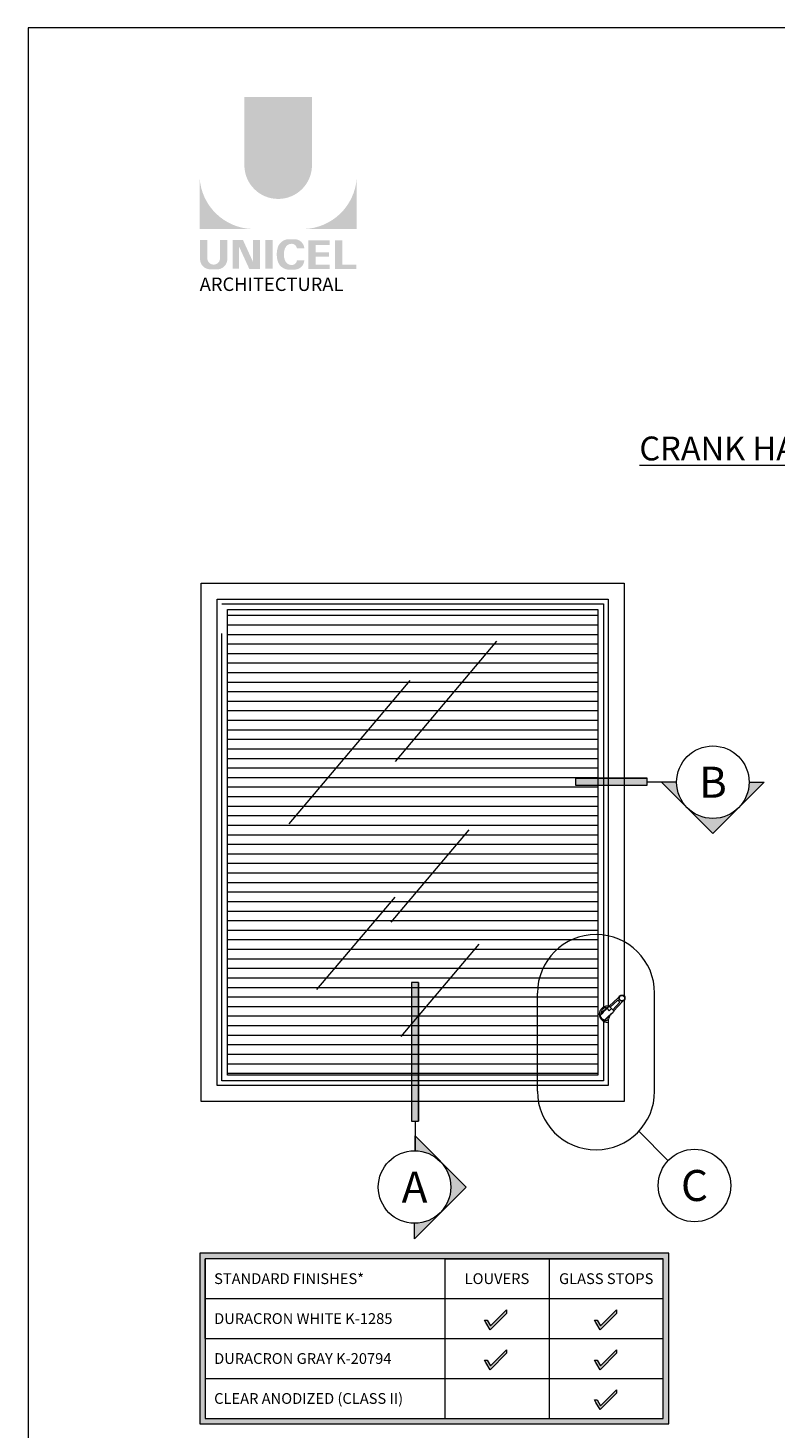
# Model space of a CAD drawing. Extents: x -54 to 135, y -173 to -42.
# Drawn here: x -33 to -29, y -68 to -62 of the extents above; entities that cross this region are included whole.
import ezdxf

# ---------------------------------------------------------------- set-up
doc = ezdxf.new("R2010")
doc.units = 0
doc.header["$LTSCALE"] = 0.375
doc.header["$MEASUREMENT"] = 0
doc.linetypes.add('DASHED', pattern=[0.75, 0.5, -0.25])
doc.layers.get('0').update_dxf_attribs({"linetype": 'CONTINUOUS', "lineweight": 0})
doc.layers.get('DEFPOINTS').update_dxf_attribs({"linetype": 'CONTINUOUS', "lineweight": 5})
doc.layers.add('Catalogue Texte Anglais', color=7, linetype='CONTINUOUS', lineweight=5)
doc.layers.add('VITRAGE', color=140, linetype='CONTINUOUS', lineweight=15)
for name, color, linetype in [('DIMENSION', 143, 'CONTINUOUS'), ('OPERATOR', 80, 'CONTINUOUS'), ('VISION CONTROL', 120, 'CONTINUOUS')]:
    doc.layers.add(name, color=color, linetype=linetype)
doc.styles.add('Arial_Regular', font='txt', dxfattribs={"height": 0.3})
doc.styles.add('STYLUS BT', font='arial.ttf', dxfattribs={"height": 0.1})
doc.styles.add('T_ISO_0.5', font='arial.ttf', dxfattribs={"height": 0.06})

msp = doc.modelspace()

# ---------------------------------------------------------------- hatches: boundary and pattern name
at = {"ltscale": 0.15, "true_color": 0x009ada}
h = msp.add_hatch(color=142, dxfattribs=at)
h.dxf.hatch_style = 1
h.paths.add_polyline_path([(-31.62239756, -62.66868821, 1), (-31.33915769, -62.66868821), (-31.33915769, -62.38249471), (-31.62239756, -62.38249471)])
h.paths.add_polyline_path([(-31.81001555, -62.93644174), (-31.58555646, -62.93644174, -0.395205667), (-31.81001555, -62.71889817)])
h.paths.add_polyline_path([(-31.15153969, -62.93644174), (-31.15153969, -62.71889817, -0.395205667), (-31.37599878, -62.93644174)])
at = {"ltscale": 0.15}
h = msp.add_hatch(color=256, dxfattribs=at)
h.dxf.hatch_style = 1
edge = h.paths.add_edge_path()
edge.add_arc((-31.73707841, -63.06239556), 0.04322183, 273.103604499, 355.76958489, ccw=False)
edge.add_line((-31.73473831, -63.10555399), (-31.75100653, -63.10555399))
edge.add_line((-31.75100653, -63.10555399), (-31.76727474, -63.10555399))
edge.add_arc((-31.76493464, -63.06239556), 0.04322183, 184.230415114, 266.896395504, ccw=False)
edge.add_line((-31.80803871, -63.06558393), (-31.80803871, -62.98291059))
edge.add_line((-31.80803871, -62.98291059), (-31.77763256, -62.98291059))
edge.add_line((-31.77763256, -62.98291059), (-31.77763256, -63.06261208))
edge.add_arc((-31.75100653, -63.05920329), 0.02684335, 187.295596826, 352.704403174)
edge.add_line((-31.72438049, -63.06261208), (-31.72438049, -62.98291059))
edge.add_line((-31.72438049, -62.98291059), (-31.69397434, -62.98291059))
edge.add_line((-31.69397434, -62.98291059), (-31.69397434, -63.06558393))
h.paths.add_polyline_path([(-31.62806771, -62.98291059), (-31.58564954, -63.07547468), (-31.58564954, -62.98291059), (-31.5569095, -62.98291059), (-31.5569095, -63.10336651), (-31.60196406, -63.10336651), (-31.64438224, -63.01080241), (-31.64438224, -63.10298977), (-31.67172075, -63.10298977), (-31.67172075, -62.98291059)])
h.paths.add_polyline_path([(-31.53426002, -63.10327623), (-31.53426002, -62.98291059), (-31.50332473, -62.98291059), (-31.50332473, -63.10336108)])
edge = h.paths.add_edge_path()
edge.add_line((-31.41224126, -63.1066375), (-31.43985908, -63.1066375))
edge.add_arc((-31.43463424, -63.0568082), 0.05010248, 190.93709651, 264.014135135, ccw=False)
edge.add_arc((-31.38903675, -63.04286232), 0.09764793, 159.884202839, 193.896439216, ccw=False)
edge.add_arc((-31.43463424, -63.02891644), 0.05010248, 95.985865262, 156.924863819, ccw=False)
edge.add_line((-31.43985908, -62.97908714), (-31.41224126, -62.97908714))
edge.add_arc((-31.41236134, -63.02038785), 0.04130088, 3.319302385, 89.833416541, ccw=False)
edge.add_line((-31.37112974, -63.01799651), (-31.40221317, -63.01799651))
edge.add_arc((-31.42384207, -63.01992073), 0.02171433, 5.083943108, 89.423523456)
edge.add_arc((-31.42382989, -63.02869872), 0.03049191, 89.61236611, 162.097187227)
edge.add_arc((-31.38948169, -63.04286232), 0.06759394, 159.622105625, 200.377908747)
edge.add_arc((-31.42382989, -63.05702592), 0.03049191, 197.902844505, 270.388772563)
edge.add_arc((-31.42384207, -63.0658039), 0.02171433, 270.578079647, 354.916059874)
edge.add_line((-31.40221317, -63.06772812), (-31.37112974, -63.06772812))
edge.add_arc((-31.41236134, -63.06533679), 0.04130088, 270.166583479, 356.680697615, ccw=False)
h.paths.add_polyline_path([(-31.32413798, -63.03352199), (-31.32413798, -63.00298123), (-31.26484388, -63.00298123), (-31.26484388, -62.98399409), (-31.32216114, -62.98399409), (-31.35507327, -62.98399409), (-31.35507327, -63.10435432), (-31.26484388, -63.10435432), (-31.26484388, -63.08536719), (-31.32413798, -63.08536719), (-31.32413798, -63.05250912), (-31.26848647, -63.05250912), (-31.26848647, -63.03352199)])
h.paths.add_polyline_path([(-31.21138868, -63.0853431), (-31.21138868, -62.98399409), (-31.24232397, -62.98399409), (-31.24232397, -63.10435432), (-31.15351654, -63.10435432), (-31.15351654, -63.0853431)])
h = msp.add_hatch(color=8, dxfattribs=at)
h.dxf.hatch_style = 1
h.paths.add_polyline_path([(-29.93451405, -65.23875383), (-30.23491671, -65.23875383), (-30.23491671, -65.26822891), (-29.93451405, -65.26822891)])
h = msp.add_hatch(color=8)
h.paths.add_polyline_path([(-29.44442045, -65.25560828), (-29.50735411, -65.25560828, -0.1989123674), (-29.55185492, -65.36304274)])
h.paths.add_polyline_path([(-29.55185492, -65.36304274, -0.4142135624), (-29.76672384, -65.36304274), (-29.65928938, -65.4704772)])
h.paths.add_polyline_path([(-29.81120991, -65.25349137), (-29.87627521, -65.25349137), (-29.76672384, -65.36304274, -0.2025360641)])
h = msp.add_hatch(color=8, dxfattribs=at)
h.dxf.hatch_style = 1
h.paths.add_polyline_path([(-30.92207419, -66.67672477), (-30.89259911, -66.67672477), (-30.89259911, -66.09503861), (-30.92207419, -66.09503861)])
h = msp.add_hatch(color=8)
h.paths.add_polyline_path([(-30.90733665, -66.73811033), (-30.90733665, -66.80104399, -0.1989123674), (-30.79990219, -66.8455448)])
h.paths.add_polyline_path([(-30.79990219, -66.8455448, -0.4142135624), (-30.79990219, -67.06041372), (-30.69246773, -66.95297926)])
h.paths.add_polyline_path([(-30.90945356, -67.10489979), (-30.90945356, -67.16996509), (-30.79990219, -67.06041372, -0.2025360641)])
at = {"layer": 'Catalogue Texte Anglais', "ltscale": 0.15}
h = msp.add_hatch(color=8, dxfattribs=at)
h.dxf.hatch_style = 1
h.paths.add_polyline_path([(-31.80957832, -67.94593669), (-29.84453698, -67.94593669), (-29.84453698, -67.23057399), (-31.80957832, -67.23057399)])
edge = h.paths.add_edge_path(flags=0)
edge.add_line((-31.78677832, -67.25337399), (-31.78677832, -67.42081467))
h.paths.add_polyline_path([(-31.78677832, -67.92313669), (-29.86733698, -67.92313669), (-29.86733698, -67.25337399), (-31.78677832, -67.25337399)], flags=16)
at = {"layer": 'Catalogue Texte Anglais', "ltscale": 0.15, "true_color": 0x009ada}
h = msp.add_hatch(color=142, dxfattribs=at)
h.dxf.hatch_style = 1
h.paths.add_polyline_path([(-30.6166808, -67.5107086), (-30.60571114, -67.5107086), (-30.59146114, -67.53539032), (-30.524286, -67.46821518), (-30.524286, -67.48246518), (-30.59319976, -67.55137894), (-30.61046114, -67.52148136)])
h = msp.add_hatch(color=142, dxfattribs=at)
h.dxf.hatch_style = 1
h.paths.add_polyline_path([(-30.15570404, -67.5107086), (-30.14473438, -67.5107086), (-30.13048438, -67.53539032), (-30.06330924, -67.46821518), (-30.06330924, -67.48246518), (-30.132223, -67.55137894), (-30.14948438, -67.52148136)])
h = msp.add_hatch(color=142, dxfattribs=at)
h.dxf.hatch_style = 1
h.paths.add_polyline_path([(-30.6166808, -67.67814927), (-30.60571114, -67.67814927), (-30.59146114, -67.702831), (-30.524286, -67.63565585), (-30.524286, -67.64990585), (-30.59319976, -67.71881962), (-30.61046114, -67.68892203)])
h = msp.add_hatch(color=142, dxfattribs=at)
h.dxf.hatch_style = 1
h.paths.add_polyline_path([(-30.15570404, -67.67814927), (-30.14473438, -67.67814927), (-30.13048438, -67.702831), (-30.06330924, -67.63565585), (-30.06330924, -67.64990585), (-30.132223, -67.71881962), (-30.14948438, -67.68892203)])
h = msp.add_hatch(color=142, dxfattribs=at)
h.dxf.hatch_style = 1
h.paths.add_polyline_path([(-30.15570404, -67.84558995), (-30.14473438, -67.84558995), (-30.13048438, -67.87027167), (-30.06330924, -67.80309653), (-30.06330924, -67.81734653), (-30.132223, -67.88626029), (-30.14948438, -67.85636271)])
at = {"layer": 'VISION CONTROL', "lineweight": 0, "ltscale": 0.15}
h = msp.add_hatch(dxfattribs=at)
h.set_pattern_fill('_USER', color=6, scale=0.04, pattern_type=0)
h.set_pattern_definition([(0, (-95.1805, -19.95575), (0, 0.04), [])])
h.paths.add_polyline_path([(-31.69358, -66.48349298), (-31.69358, -64.53142107), (-30.1419331, -64.53142107), (-30.1419331, -66.48349298)])

# ---------------------------------------------------------------- linework, layer by layer
at = {"lineweight": 9}
for p, q in [((-30.98962074, -65.16877672), (-30.56399872, -64.66502056)), ((-31.43464247, -65.42999035), (-30.92732549, -64.82954196)), ((-31.00788351, -65.84291589), (-30.68039343, -65.45530637)), ((-31.31834659, -66.12492659), (-30.9908565, -65.73731706)), ((-30.96554885, -66.32232946), (-30.63805876, -65.93471994))]:
    msp.add_line(p, q, dxfattribs=at)
at = {"color": 7, "linetype": 'Continuous'}
for p, q in [((-30.23491671, -65.23875383), (-29.93451405, -65.23875383)), ((-30.23491671, -65.26822891), (-29.93451405, -65.26822891)), ((-30.92207419, -66.09503861), (-30.92207419, -66.67672477)), ((-30.89259911, -66.09503861), (-30.89259911, -66.67672477))]:
    msp.add_line(p, q, dxfattribs=at)
at = {"color": 7, "linetype": 'Continuous', "lineweight": 15}
for p, q in [((-29.93451405, -65.25349137), (-29.81120991, -65.25349137)), ((-30.90733665, -66.67672477), (-30.90733665, -66.80104399)), ((-29.96973398, -66.71910383), (-29.84737108, -66.84263248)), ((-30.90945356, -67.16996509), (-30.90945356, -67.10489979))]:
    msp.add_line(p, q, dxfattribs=at)
at = {"lineweight": 15}
for p, q in [((-29.65928938, -65.4704772), (-29.87627521, -65.25349137)), ((-29.44442045, -65.25560828), (-29.65928938, -65.4704772)), ((-29.50735411, -65.25560828), (-29.44442045, -65.25560828)), ((-30.90733665, -66.73811033), (-30.69246773, -66.95297926)), ((-30.90733665, -66.80104399), (-30.90733665, -66.73811033)), ((-30.69246773, -66.95297926), (-30.90945356, -67.16996509))]:
    msp.add_line(p, q, dxfattribs=at)
at = {"linetype": 'DASHED', "lineweight": 15, "ltscale": 10}
for p, q in [((-30.39461658, -66.55135525), (-30.39461658, -66.13981786)), ((-29.9035049, -66.55135525), (-29.9035049, -66.13981786))]:
    msp.add_line(p, q, dxfattribs=at)
msp.add_lwpolyline([(-30.1180054, -66.25824478), (-30.1180054, -66.50742068), (-31.7175077, -66.50742068), (-31.7175077, -64.50749337), (-30.1180054, -64.50749337), (-30.1180054, -66.19850533)], dxfattribs=at)
at = {"lineweight": 15, "ltscale": 0.15}
for points in [[(-29.93451405, -65.23875383), (-30.23491671, -65.23875383), (-30.23491671, -65.26822891), (-29.93451405, -65.26822891)], [(-30.92207419, -66.67672477), (-30.89259911, -66.67672477), (-30.89259911, -66.09503861), (-30.92207419, -66.09503861)]]:
    msp.add_lwpolyline(points, close=True, dxfattribs=at)
at = {"color": 7, "linetype": 'Continuous', "lineweight": 15}
for centre in [(-29.65928938, -65.25560828), (-29.73649003, -66.94650606), (-30.90923112, -66.95296745)]:
    msp.add_circle(centre, 0.15193528, dxfattribs=at)
at = {"linetype": 'DASHED', "lineweight": 15, "ltscale": 10}
for centre, start, end in [((-30.14906074, -66.13981786), 0, 180), ((-30.14906074, -66.55135525), 180, 0)]:
    msp.add_arc(centre, 0.24555584, start, end, dxfattribs=at)
at = {"layer": 'Catalogue Texte Anglais', "ltscale": 0.15}
for p, q in [((-31.78677832, -67.58825534), (-31.78677832, -67.25337399)), ((-31.78677832, -67.25337399), (-31.78677832, -67.42081467)), ((-30.7828052, -67.25337399), (-30.7828052, -67.92313669)), ((-30.7828052, -67.25337399), (-29.86733698, -67.25337399)), ((-30.34540826, -67.25337399), (-30.34540826, -67.92313669)), ((-31.78677832, -67.42081467), (-29.86733698, -67.42081467)), ((-31.78677832, -67.58825534), (-29.86733698, -67.58825534)), ((-31.78677832, -67.58825534), (-31.78677832, -67.92313669)), ((-31.78677832, -67.75569602), (-29.86733698, -67.75569602))]:
    msp.add_line(p, q, dxfattribs=at)
for points in [[(-31.80957832, -67.94593669), (-29.84453698, -67.94593669), (-29.84453698, -67.23057399), (-31.80957832, -67.23057399)], [(-31.78677832, -67.92313669), (-29.86733698, -67.92313669), (-29.86733698, -67.25337399), (-31.78677832, -67.25337399)]]:
    msp.add_lwpolyline(points, close=True, dxfattribs=at)
at = {"layer": 'Catalogue Texte Anglais', "lineweight": 0, "ltscale": 0.15}
for points in [[(-30.6166808, -67.5107086), (-30.60571114, -67.5107086), (-30.59146114, -67.53539032), (-30.524286, -67.46821518), (-30.524286, -67.48246518), (-30.59319976, -67.55137894), (-30.61046114, -67.52148136), (-30.6166808, -67.5107086)], [(-30.15570404, -67.5107086), (-30.14473438, -67.5107086), (-30.13048438, -67.53539032), (-30.06330924, -67.46821518), (-30.06330924, -67.48246518), (-30.132223, -67.55137894), (-30.14948438, -67.52148136), (-30.15570404, -67.5107086)], [(-30.6166808, -67.67814927), (-30.60571114, -67.67814927), (-30.59146114, -67.702831), (-30.524286, -67.63565585), (-30.524286, -67.64990585), (-30.59319976, -67.71881962), (-30.61046114, -67.68892203), (-30.6166808, -67.67814927)], [(-30.15570404, -67.67814927), (-30.14473438, -67.67814927), (-30.13048438, -67.702831), (-30.06330924, -67.63565585), (-30.06330924, -67.64990585), (-30.132223, -67.71881962), (-30.14948438, -67.68892203), (-30.15570404, -67.67814927)], [(-30.15570404, -67.84558995), (-30.14473438, -67.84558995), (-30.13048438, -67.87027167), (-30.06330924, -67.80309653), (-30.06330924, -67.81734653), (-30.132223, -67.88626029), (-30.14948438, -67.85636271), (-30.15570404, -67.84558995)]]:
    msp.add_lwpolyline(points, dxfattribs=at)
at = {"layer": 'DEFPOINTS', "color": 3, "ltscale": 0.15}
msp.add_lwpolyline([(-32.52892224, -73.0935915), (-24.02897907, -73.0935915), (-24.02897907, -62.09366504), (-32.52892224, -62.09366504)], close=True, dxfattribs=at)
at = {"layer": 'DIMENSION', "linetype": 'ByBlock', "lineweight": 0}
msp.add_lwpolyline([(-30.0987054, -66.2503615), (-30.0987054, -66.26393754, -1), (-30.0987054, -66.19281257), (-30.0987054, -66.1980851)], format="xyb", dxfattribs=at)
at = {"layer": 'DIMENSION', "linetype": 'ByBlock', "lineweight": 0, "extrusion": (0, 0, -1)}
for start_param, end_param in [(4.7857396642, 6.6582211204), (1.8383300913, 3.8928619826)]:
    msp.add_ellipse((-30.10957803, -66.22836901), major_axis=(0, 0.02821043), ratio=0.6153846154, start_param=start_param, end_param=end_param, dxfattribs=at)
at = {"layer": 'OPERATOR', "lineweight": 0}
for p, q in [((-30.10594482, -66.2044521), (-30.1036933, -66.20308039)), ((-30.10406667, -66.20287716), (-30.1055801, -66.2042299)), ((-30.10406667, -66.20287716), (-30.09419988, -66.19405795)), ((-30.1036933, -66.20308039), (-30.09324641, -66.21352728)), ((-30.05618735, -66.16008131), (-30.09419988, -66.19405795)), ((-30.09419988, -66.19405795), (-30.08398848, -66.20426935)), ((-30.05784276, -66.16948269), (-30.09001696, -66.19824087)), ((-30.08398848, -66.20426935), (-30.08961059, -66.20989146)), ((-30.08961059, -66.20989146), (-30.08398848, -66.20426935)), ((-30.07268416, -66.21557367), (-30.08398848, -66.20426935)), ((-30.07796, -66.21029783), (-30.04920182, -66.17812364)), ((-30.07377707, -66.21448076), (-30.03980044, -66.17646823)), ((-30.04920182, -66.17812364), (-30.05784276, -66.16948269)), ((-30.05280223, -66.1570556), (-30.05618735, -66.16008131)), ((-30.05618735, -66.16008131), (-30.05312304, -66.16314563)), ((-30.04286475, -66.17340391), (-30.03980044, -66.17646823)), ((-30.03980044, -66.17646823), (-30.03677472, -66.1730831)), ((-30.08961059, -66.20989146), (-30.09324641, -66.21352728))]:
    msp.add_line(p, q, dxfattribs=at)
at = {"layer": 'OPERATOR', "lineweight": 0, "flags": 128}
for points in [[(-30.12909068, -66.22952873), (-30.12921971, -66.22972215), (-30.12934747, -66.22991407), (-30.12947392, -66.23010441), (-30.12959904, -66.23029312), (-30.12972278, -66.23048013), (-30.12984512, -66.23066538), (-30.12996613, -66.23084897), (-30.13008661, -66.23103207), (-30.13020669, -66.2312149), (-30.13032635, -66.23139743), (-30.13044559, -66.23157961), (-30.13056438, -66.23176142), (-30.1306827, -66.23194283), (-30.13080054, -66.2321238), (-30.13091788, -66.2323043), (-30.13103471, -66.23248429), (-30.13115101, -66.23266374), (-30.13126676, -66.23284263), (-30.13138195, -66.23302091), (-30.13149655, -66.23319856), (-30.13161055, -66.23337553), (-30.13172394, -66.23355181), (-30.1318367, -66.23372735), (-30.13194881, -66.23390212)], [(-30.13194881, -66.23390212), (-30.13183053, -66.234434), (-30.1316985, -66.23496511), (-30.13155269, -66.23549518), (-30.13139312, -66.23602395), (-30.13121976, -66.23655115), (-30.13103261, -66.23707651), (-30.13083166, -66.23759977), (-30.1306169, -66.23812066), (-30.13038833, -66.23863893), (-30.13014625, -66.23915366), (-30.12989125, -66.23966356), (-30.12962344, -66.24016834), (-30.12934293, -66.24066775), (-30.12904981, -66.24116153), (-30.1287442, -66.24164944), (-30.12842618, -66.24213121), (-30.12809588, -66.24260658), (-30.12775338, -66.24307532), (-30.12739879, -66.24353715), (-30.12703222, -66.24399182), (-30.12665376, -66.24443908), (-30.12626352, -66.24487868), (-30.1258618, -66.24531013), (-30.12545048, -66.24573136)], [(-30.12049767, -66.21793512), (-30.1208876, -66.21838824), (-30.12126259, -66.2188324), (-30.12161904, -66.21926193), (-30.12195448, -66.21967246), (-30.12227143, -66.22006578), (-30.12258974, -66.22046592), (-30.12291196, -66.22087605), (-30.12323819, -66.22129631), (-30.12356855, -66.22172686), (-30.12390312, -66.22216785), (-30.12424201, -66.22261943), (-30.12458531, -66.22308171), (-30.1249293, -66.22354964), (-30.12527107, -66.22401906), (-30.12561033, -66.22448931), (-30.12594678, -66.22495975), (-30.12628011, -66.22542969), (-30.12661003, -66.2258985), (-30.12693624, -66.2263655), (-30.12725844, -66.22683004), (-30.12757634, -66.22729147), (-30.12788962, -66.22774911), (-30.12819799, -66.22820232), (-30.12850116, -66.22865043), (-30.12879882, -66.22909279), (-30.12909068, -66.22952873)], [(-30.12545048, -66.24573136), (-30.12503004, -66.24614196), (-30.12460089, -66.24654166), (-30.12416327, -66.24693031), (-30.1237174, -66.24730777), (-30.12326352, -66.2476739), (-30.12280185, -66.24802855), (-30.12233264, -66.24837159), (-30.1218561, -66.24870286), (-30.12137249, -66.24902223), (-30.12088202, -66.24932955), (-30.12038493, -66.24962468), (-30.11988272, -66.24990676), (-30.11937651, -66.25017528), (-30.11886655, -66.25043022), (-30.11835313, -66.25067156), (-30.11783652, -66.25089929), (-30.11731698, -66.2511134), (-30.1167948, -66.25131388), (-30.11627023, -66.25150071), (-30.11574356, -66.25167388), (-30.11521505, -66.25183338), (-30.11468499, -66.25197918), (-30.11415363, -66.25211129), (-30.11362124, -66.25222968)], [(-30.1118448, -66.21097179), (-30.11196045, -66.21101628), (-30.1120792, -66.21106356), (-30.11220104, -66.21111374), (-30.11232592, -66.21116691), (-30.11245384, -66.21122321), (-30.11258477, -66.21128272), (-30.11271868, -66.21134556), (-30.11285555, -66.21141184), (-30.11299535, -66.21148166), (-30.11313807, -66.21155515), (-30.11328367, -66.21163239), (-30.11343214, -66.21171351), (-30.11358345, -66.21179861), (-30.11373758, -66.2118878), (-30.11389449, -66.21198119), (-30.11405418, -66.21207889), (-30.11421781, -66.21218174), (-30.1143868, -66.21229083), (-30.11456119, -66.21240645), (-30.11474101, -66.21252888), (-30.1149263, -66.21265842), (-30.11511709, -66.21279536), (-30.11531341, -66.21293997), (-30.11551531, -66.21309256), (-30.11572282, -66.2132534), (-30.11593597, -66.2134228), (-30.11615479, -66.21360102), (-30.11637933, -66.21378838), (-30.1166106, -66.21398599), (-30.11686173, -66.21420584), (-30.11713632, -66.21445236), (-30.11743371, -66.21472643), (-30.11775327, -66.2150289), (-30.11809751, -66.21536375), (-30.11848454, -66.21575103), (-30.11891609, -66.21619588), (-30.11939836, -66.21670862), (-30.11993315, -66.21729558), (-30.12049767, -66.21793512)], [(-30.11362124, -66.25222968), (-30.11342949, -66.25210667), (-30.11323857, -66.25198401), (-30.11304847, -66.25186169), (-30.11285922, -66.25173973), (-30.11267079, -66.2516181), (-30.11248319, -66.25149683), (-30.11229643, -66.25137589), (-30.11211049, -66.2512553), (-30.11192538, -66.25113505), (-30.1117411, -66.25101514), (-30.11155765, -66.25089557), (-30.11137503, -66.25077634), (-30.11119323, -66.25065744), (-30.11101226, -66.25053888), (-30.11083211, -66.25042066), (-30.11065279, -66.25030277), (-30.1104743, -66.25018521), (-30.11029663, -66.25006798), (-30.11011978, -66.24995109), (-30.10994375, -66.24983453), (-30.10976855, -66.24971829), (-30.10959416, -66.24960239), (-30.1094206, -66.2494868), (-30.10924786, -66.24937155)], [(-30.10924786, -66.24937155), (-30.10882415, -66.2490879), (-30.10840545, -66.24880623), (-30.10799174, -66.2485265), (-30.107583, -66.2482487), (-30.10717921, -66.24797281), (-30.10678035, -66.24769878), (-30.1063864, -66.24742661), (-30.10599733, -66.24715625), (-30.10561314, -66.2468877), (-30.10523379, -66.24662092), (-30.10485928, -66.24635588), (-30.10448957, -66.24609257), (-30.10412442, -66.24583078), (-30.10374694, -66.24555827), (-30.1033485, -66.24526844), (-30.1029316, -66.24496264), (-30.10249872, -66.24464221), (-30.10205237, -66.24430852), (-30.10159503, -66.2439629), (-30.10112878, -66.2436064), (-30.10063408, -66.24322319), (-30.10010458, -66.24280692), (-30.09954754, -66.24236152), (-30.09895106, -66.2418752), (-30.09831537, -66.24134494), (-30.09765424, -66.24077855)], [(-30.09765424, -66.24077855), (-30.09700423, -66.24020462), (-30.09640999, -66.23966279), (-30.09589044, -66.23917347), (-30.09544458, -66.2387402), (-30.09505323, -66.23834829), (-30.09470962, -66.23799404), (-30.09441206, -66.23767867), (-30.09414521, -66.23738825), (-30.09389945, -66.23711375), (-30.09367413, -66.23685555), (-30.09346863, -66.23661404), (-30.09328229, -66.23638958), (-30.09311403, -66.23618202), (-30.09295547, -66.23598183), (-30.09280355, -66.23578544), (-30.09265807, -66.23559284), (-30.09251888, -66.235404), (-30.0923858, -66.23521889), (-30.09225866, -66.2350375), (-30.09213728, -66.2348598), (-30.0920215, -66.23468577), (-30.09191115, -66.2345154), (-30.09180605, -66.23434864), (-30.09170603, -66.23418549), (-30.09161093, -66.23402592), (-30.09152056, -66.23386991), (-30.09143476, -66.23371744), (-30.09135336, -66.23356848), (-30.09127618, -66.23342301), (-30.09120306, -66.23328102), (-30.09113382, -66.23314247), (-30.09106824, -66.23300721), (-30.09100579, -66.23287436), (-30.09094634, -66.2327438), (-30.09088978, -66.23261553), (-30.09083605, -66.23248957), (-30.09078505, -66.23236593), (-30.0907367, -66.23224463), (-30.09069091, -66.23212568)]]:
    msp.add_lwpolyline(points, dxfattribs=at)
at = {"layer": 'OPERATOR', "lineweight": 0}
for radius in [0.01286899, 0.0113674]:
    msp.add_circle((-30.04047742, -66.1607583), radius, dxfattribs=at)
at = {"layer": 'OPERATOR', "lineweight": 0, "extrusion": (0, 0, -1)}
for centre, major_axis, start_param, end_param in [((-30.09010861, -66.17821965), (-0.07457459, -0.08582486), 4.9582780458, 5.3697697469), ((-30.09010861, -66.17821965), (-0.06582047, -0.0757501), 5.0179492439, 5.11131762), ((-30.05793878, -66.21038949), (0.08582486, 0.07457459), 4.0550082138, 4.5129457128), ((-30.05793878, -66.21038949), (0.0757501, 0.06582047), 4.3134603408, 4.5129457128), ((-30.07772058, -66.21995177), (0.00503738, 0.00437706), 4.5129457128, 7.6545383664)]:
    msp.add_ellipse(centre, major_axis=major_axis, ratio=0.0548772669, start_param=start_param, end_param=end_param, dxfattribs=at)
msp.add_ellipse((-30.07772058, -66.21995177), major_axis=(-0.00208313, -0.00181006), ratio=0.0548772669, dxfattribs=at)
at = {"layer": 'VITRAGE', "lineweight": 20}
for points in [[(-30.03146231, -66.1699419), (-30.03146231, -66.59396377), (-31.80405079, -66.59396377), (-31.80405079, -64.42095028), (-30.03146231, -64.42095028), (-30.03146231, -66.15157469)], [(-30.0987054, -66.2503615), (-30.0987054, -66.52672068), (-31.7368077, -66.52672068), (-31.7368077, -64.48819337), (-30.0987054, -64.48819337), (-30.0987054, -66.1980851)]]:
    msp.add_lwpolyline(points, dxfattribs=at)
msp.add_lwpolyline([(-31.69358, -66.48349298), (-31.69358, -64.53142107), (-30.1419331, -64.53142107), (-30.1419331, -66.48349298)], close=True, dxfattribs=at)

# ---------------------------------------------------------------- texts
at = {"ltscale": 0.15, "insert": (-31.80961056, -63.1397576), "char_height": 0.0563527099, "attachment_point": 1, "style": 'Arial_Regular'}
msp.add_mtext_dynamic_manual_height_columns('ARCHITECTURAL', width=0.6258979231, gutter_width=0.37488, heights=[0], dxfattribs=at)
at = {"color": 7, "linetype": 'Continuous', "char_height": 0.13, "attachment_point": 5, "style": 'STYLUS BT'}
for s, insert in [('\\pxqc;B', (-29.65928938, -65.25560828)), ('\\pxqc;A', (-30.90923112, -66.95296745)), ('\\pxqc;C', (-29.73649003, -66.94650606))]:
    msp.add_mtext_dynamic_manual_height_columns(s, width=0.4212215316, gutter_width=0.3, heights=[0], dxfattribs=dict(at, insert=insert))
at = {"layer": 'Catalogue Texte Anglais', "ltscale": 0.15}
for s, width, insert, char_height, attachment_point, style in [('\\pxqc;{\\LCRANK HANDLE OPERABLE ON ONE OR BOTH SIDE(S)}', 8.4999431733, (-32.52892224, -63.80652608), 0.1, 1, 'STYLUS BT'), ('\\pxi0.83333;STANDARD FINISHES*', 1.0039731124, (-31.78677832, -67.33709433), 0.045125, 4, 'T_ISO_0.5'), ('\\pxqc;LOUVERS', 0.4373969415, (-30.7828052, -67.33709433), 0.045125, 4, 'T_ISO_0.5'), ('\\pxqc;GLASS STOPS', 0.4780712785, (-30.34540826, -67.33709433), 0.045125, 4, 'T_ISO_0.5'), ('\\pxi0.83333;DURACRON WHITE K-1285', 1.0039731124, (-31.78677832, -67.504535), 0.045125, 4, 'T_ISO_0.5'), ('\\pxi0.83333;DURACRON GRAY K-20794', 1.0039731124, (-31.78677832, -67.67197568), 0.045125, 4, 'T_ISO_0.5'), ('\\pxi0.83333;CLEAR ANODIZED (CLASS II)', 1.0039731124, (-31.78677832, -67.83941635), 0.045125, 4, 'T_ISO_0.5')]:
    msp.add_mtext_dynamic_manual_height_columns(s, width=width, gutter_width=0.3, heights=[0], dxfattribs=dict(at, insert=insert, char_height=char_height, attachment_point=attachment_point, style=style))

doc.saveas('drawing.dxf')
